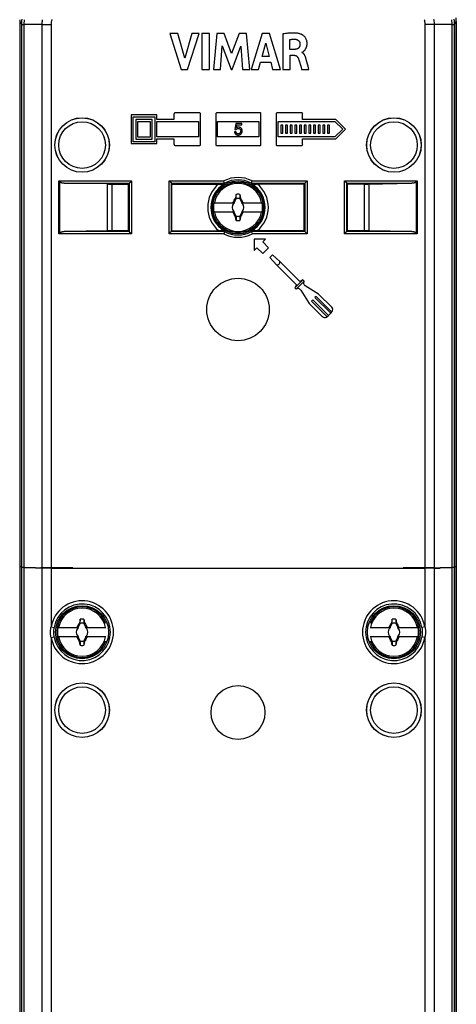
# Model space of a CAD drawing. Units: millimetres. Extents: x 120 to 176, y -75 to 316.
# Drawn here: x 120 to 176, y 51 to 178 of the extents above; entities that cross this region are included whole.
import ezdxf

# ---------------------------------------------------------------- set-up
doc = ezdxf.new("R2010")
doc.units = ezdxf.units.MM
doc.header["$LTSCALE"] = 16.335
doc.layers.get('0').update_dxf_attribs({"linetype": 'CONTINUOUS'})
for name, color, linetype in [('ASSI', 7, 'CONTINUOUS'), ('DRAFT', 7, 'CONTINUOUS'), ('RACCORDO', 7, 'CONTINUOUS'), ('TRASH', 7, 'CONTINUOUS')]:
    doc.layers.add(name, color=color, linetype=linetype)

msp = doc.modelspace()

# ---------------------------------------------------------------- linework, layer by layer
at = {"color": 253, "linetype": 'CONTINUOUS'}
for p, q in [((122.79, 177.17), (122.79, 107.45)), ((123.98, 177.18), (123.98, 107.45)), ((171.92, 177.18), (171.92, 107.45)), ((173.11, 177.17), (173.11, 107.45)), ((122.79, 107.44), (122.79, -55.2)), ((123.98, 107.44), (123.98, 99.9)), ((171.92, 107.44), (171.92, 99.9)), ((173.11, 107.44), (173.11, -55.2))]:
    msp.add_line(p, q, dxfattribs=at)
at = {"color": 7, "linetype": 'CONTINUOUS'}
for p, q in [((139.19, 176.02), (140.65, 171.42)), ((140.23, 176.02), (139.19, 176.02)), ((141.11, 172.86), (140.23, 176.02)), ((142.01, 176.02), (141.11, 172.86)), ((141.49, 171.42), (142.97, 176.02)), ((142.97, 176.02), (142.01, 176.02)), ((143.33, 176.02), (143.33, 171.42)), ((144.29, 176.02), (143.33, 176.02)), ((144.29, 171.42), (144.29, 176.02)), ((145.22, 176.02), (144.81, 171.42)), ((146.18, 176.02), (145.22, 176.02)), ((147.13, 173.47), (146.18, 176.02)), ((148.09, 176.02), (147.13, 173.47)), ((149.04, 176.02), (148.09, 176.02)), ((149.47, 171.42), (149.04, 176.02)), ((151.06, 176.02), (149.62, 171.42)), ((151.99, 176.02), (151.06, 176.02)), ((153.4, 171.42), (151.99, 176.02)), ((153.69, 175.97), (153.69, 171.42)), ((145.72, 171.42), (145.93, 174.43)), ((145.93, 174.43), (147.06, 171.42)), ((147.19, 171.42), (148.33, 174.41)), ((148.33, 174.41), (148.53, 171.42)), ((151.03, 173.05), (151.51, 174.76)), ((151.51, 174.76), (151.95, 173.05)), ((154.61, 173.98), (154.61, 175.24)), ((155.16, 173.98), (154.61, 173.98)), ((154.64, 171.42), (154.64, 173.22)), ((154.64, 173.22), (155.16, 173.22)), ((156.15, 173.57), (156.15, 173.6)), ((150.57, 171.42), (150.84, 172.34)), ((150.84, 172.34), (152.14, 172.34)), ((151.95, 173.05), (151.03, 173.05)), ((152.14, 172.34), (152.39, 171.42)), ((155.83, 172.4), (155.96, 171.94)), ((155.96, 171.94), (156.04, 171.69)), ((156.78, 172.38), (156.71, 172.67)), ((157.04, 171.42), (156.93, 171.83)), ((140.65, 171.42), (141.49, 171.42)), ((143.33, 171.42), (144.29, 171.42)), ((144.81, 171.42), (145.72, 171.42)), ((147.06, 171.42), (147.19, 171.42)), ((148.53, 171.42), (149.47, 171.42)), ((149.62, 171.42), (150.57, 171.42)), ((152.39, 171.42), (153.4, 171.42)), ((153.69, 171.42), (154.64, 171.42)), ((156.04, 171.69), (156.11, 171.42)), ((156.11, 171.42), (157.04, 171.42)), ((147.72, 155.38), (147.69, 155.22)), ((147.72, 154.86), (147.72, 155.38)), ((148.18, 155.38), (148.18, 154.86)), ((148.18, 155.38), (148.23, 155.16)), ((144.86, 154.31), (147.5, 154.31)), ((147.27, 154.31), (147.32, 154.34)), ((147.32, 154.34), (147.34, 154.38)), ((147.32, 154.34), (147.35, 154.31)), ((147.34, 154.38), (147.38, 154.45)), ((147.38, 154.45), (147.41, 154.52)), ((147.43, 154.23), (147.39, 154.21)), ((147.39, 154.21), (147.43, 154.23)), ((147.41, 154.52), (147.47, 154.63)), ((147.43, 154.23), (147.45, 154.27)), ((147.45, 154.27), (147.43, 154.23)), ((147.43, 154.23), (147.43, 154.23)), ((147.47, 154.31), (147.71, 154.83)), ((147.62, 154.9), (147.6, 154.88)), ((147.6, 154.88), (147.71, 154.83)), ((147.69, 155.22), (147.62, 154.9)), ((147.62, 154.9), (147.65, 154.89)), ((147.65, 154.89), (147.69, 154.87)), ((147.69, 154.87), (147.72, 154.86)), ((148.18, 154.86), (148.28, 154.9)), ((148.19, 154.83), (148.29, 154.88)), ((148.19, 154.83), (148.43, 154.31)), ((148.23, 155.16), (148.28, 154.9)), ((148.28, 154.9), (148.29, 154.88)), ((148.29, 154.88), (148.37, 154.74)), ((148.37, 154.74), (148.43, 154.63)), ((148.4, 154.31), (151.04, 154.31)), ((148.43, 154.63), (148.48, 154.52)), ((148.47, 154.23), (148.45, 154.27)), ((148.45, 154.27), (148.47, 154.23)), ((148.47, 154.23), (148.47, 154.23)), ((148.47, 154.23), (148.51, 154.21)), ((148.51, 154.21), (148.47, 154.23)), ((148.55, 154.31), (148.58, 154.34)), ((148.58, 154.34), (148.63, 154.31)), ((147.5, 153.11), (144.86, 153.11)), ((147.32, 153.08), (147.27, 153.11)), ((147.35, 153.11), (147.32, 153.08)), ((147.43, 153.19), (147.39, 153.21)), ((147.39, 153.21), (147.43, 153.19)), ((147.47, 152.79), (147.41, 152.9)), ((147.43, 153.19), (147.43, 153.19)), ((147.43, 153.19), (147.45, 153.15)), ((147.45, 153.15), (147.43, 153.19)), ((147.71, 152.59), (147.47, 153.11)), ((148.43, 153.11), (148.19, 152.59)), ((151.04, 153.11), (148.4, 153.11)), ((148.48, 152.9), (148.43, 152.79)), ((148.45, 153.15), (148.47, 153.19)), ((148.47, 153.19), (148.45, 153.15)), ((148.47, 153.19), (148.51, 153.21)), ((148.51, 153.21), (148.47, 153.19)), ((148.47, 153.19), (148.47, 153.19)), ((148.52, 152.97), (148.48, 152.9)), ((148.56, 153.05), (148.52, 152.97)), ((148.55, 153.11), (148.58, 153.08)), ((148.58, 153.08), (148.56, 153.05)), ((148.63, 153.11), (148.58, 153.08)), ((147.53, 152.68), (147.47, 152.79)), ((147.6, 152.54), (147.53, 152.68)), ((147.71, 152.59), (147.6, 152.54)), ((147.6, 152.54), (147.62, 152.52)), ((147.72, 152.57), (147.62, 152.52)), ((147.67, 152.26), (147.62, 152.52)), ((147.72, 152.04), (147.67, 152.26)), ((147.72, 152.57), (147.72, 152.04)), ((148.18, 152.57), (148.18, 152.04)), ((148.21, 152.55), (148.18, 152.57)), ((148.22, 152.25), (148.18, 152.04)), ((148.29, 152.54), (148.19, 152.59)), ((148.25, 152.54), (148.21, 152.55)), ((148.28, 152.52), (148.22, 152.25)), ((148.28, 152.52), (148.25, 152.54)), ((148.29, 152.54), (148.28, 152.52)), ((152.36, 147.62), (152.04, 147.3)), ((152.04, 147.3), (152.89, 146.35)), ((153.31, 146.77), (152.36, 147.62)), ((155.88, 144.19), (153.31, 146.77)), ((152.89, 146.35), (155.47, 143.78)), ((156.28, 144.4), (155.26, 143.38)), ((155.41, 143.23), (156.43, 144.25)), ((156.28, 144.4), (155.88, 144.19)), ((156.43, 144.25), (156.28, 144.4)), ((155.47, 143.78), (155.26, 143.38)), ((155.26, 143.38), (155.41, 143.23)), ((157.53, 141.84), (157.38, 141.69)), ((157.38, 141.69), (159.38, 139.69)), ((159.54, 139.82), (157.53, 141.84)), ((157.97, 142.28), (157.82, 142.13)), ((157.82, 142.13), (159.84, 140.12)), ((159.97, 140.28), (157.97, 142.28)), ((120.54, 107.5), (122.67, 107.45)), ((122.79, 107.45), (122.67, 107.45)), ((126.77, 107.45), (122.79, 107.45)), ((123.98, 107.44), (122.79, 107.44)), ((123.22, 107.45), (123.22, 107.44)), ((125.08, 107.44), (125.08, 107.45)), ((126.77, 107.44), (126.73, 107.45)), ((126.77, 107.44), (126.77, 107.45)), ((126.77, 107.44), (169.13, 107.44)), ((169.13, 107.44), (169.17, 107.45)), ((169.13, 107.44), (169.13, 107.45)), ((173.11, 107.45), (169.13, 107.45)), ((170.82, 107.45), (170.82, 107.44)), ((173.11, 107.44), (171.92, 107.44)), ((172.68, 107.44), (172.68, 107.45)), ((173.11, 107.45), (173.23, 107.45)), ((173.23, 107.45), (175.36, 107.5)), ((124.86, 99.81), (127.5, 99.81)), ((127.27, 99.81), (127.32, 99.84)), ((127.32, 99.84), (127.34, 99.88)), ((127.32, 99.84), (127.35, 99.81)), ((127.34, 99.88), (127.38, 99.95)), ((127.38, 99.95), (127.41, 100.02)), ((127.41, 100.02), (127.47, 100.13)), ((127.47, 99.81), (127.71, 100.33)), ((127.62, 100.4), (127.6, 100.38)), ((127.6, 100.38), (127.71, 100.33)), ((127.69, 100.72), (127.62, 100.4)), ((127.62, 100.4), (127.65, 100.39)), ((127.65, 100.39), (127.69, 100.37)), ((127.72, 100.88), (127.69, 100.72)), ((127.69, 100.37), (127.72, 100.36)), ((127.72, 100.36), (127.72, 100.88)), ((128.18, 100.88), (128.18, 100.36)), ((128.18, 100.88), (128.23, 100.66)), ((128.18, 100.36), (128.28, 100.4)), ((128.19, 100.33), (128.29, 100.38)), ((128.19, 100.33), (128.43, 99.81)), ((128.23, 100.66), (128.28, 100.4)), ((128.28, 100.4), (128.29, 100.38)), ((128.29, 100.38), (128.37, 100.24)), ((128.37, 100.24), (128.43, 100.13)), ((128.4, 99.81), (131, 99.81)), ((128.43, 100.13), (128.48, 100.02)), ((128.55, 99.81), (128.58, 99.84)), ((128.58, 99.84), (128.63, 99.81)), ((164.9, 99.81), (167.5, 99.81)), ((167.27, 99.81), (167.32, 99.84)), ((167.32, 99.84), (167.34, 99.88)), ((167.32, 99.84), (167.35, 99.81)), ((167.34, 99.88), (167.38, 99.95)), ((167.38, 99.95), (167.41, 100.02)), ((167.41, 100.02), (167.47, 100.13)), ((167.47, 99.81), (167.71, 100.33)), ((167.62, 100.4), (167.6, 100.38)), ((167.6, 100.38), (167.71, 100.33)), ((167.69, 100.72), (167.62, 100.4)), ((167.62, 100.4), (167.65, 100.39)), ((167.65, 100.39), (167.69, 100.37)), ((167.72, 100.88), (167.69, 100.72)), ((167.69, 100.37), (167.72, 100.36)), ((167.72, 100.36), (167.72, 100.88)), ((168.18, 100.88), (168.18, 100.36)), ((168.18, 100.88), (168.23, 100.66)), ((168.18, 100.36), (168.28, 100.4)), ((168.19, 100.33), (168.29, 100.38)), ((168.19, 100.33), (168.43, 99.81)), ((168.23, 100.66), (168.28, 100.4)), ((168.28, 100.4), (168.29, 100.38)), ((168.29, 100.38), (168.37, 100.24)), ((168.37, 100.24), (168.43, 100.13)), ((168.4, 99.81), (171.04, 99.81)), ((168.43, 100.13), (168.48, 100.02)), ((168.55, 99.81), (168.58, 99.84)), ((168.58, 99.84), (168.63, 99.81)), ((127.5, 98.61), (124.86, 98.61)), ((127.32, 98.58), (127.27, 98.61)), ((127.35, 98.61), (127.32, 98.58)), ((127.39, 99.71), (127.43, 99.73)), ((127.43, 99.73), (127.39, 99.71)), ((127.43, 98.69), (127.39, 98.71)), ((127.39, 98.71), (127.43, 98.69)), ((127.43, 99.73), (127.45, 99.77)), ((127.45, 99.77), (127.43, 99.73)), ((127.43, 99.73), (127.43, 99.73)), ((127.43, 98.69), (127.43, 98.69)), ((127.43, 98.69), (127.45, 98.65)), ((127.45, 98.65), (127.43, 98.69)), ((127.71, 98.09), (127.47, 98.61)), ((128.43, 98.61), (128.19, 98.09)), ((131, 98.61), (128.4, 98.61)), ((128.47, 99.73), (128.45, 99.77)), ((128.45, 99.77), (128.47, 99.73)), ((128.47, 98.69), (128.45, 98.65)), ((128.45, 98.65), (128.47, 98.69)), ((128.47, 99.73), (128.47, 99.73)), ((128.47, 99.73), (128.51, 99.71)), ((128.51, 99.71), (128.47, 99.73)), ((128.47, 98.69), (128.51, 98.71)), ((128.51, 98.71), (128.47, 98.69)), ((128.47, 98.69), (128.47, 98.69)), ((128.56, 98.55), (128.52, 98.47)), ((128.55, 98.61), (128.58, 98.58)), ((128.58, 98.58), (128.56, 98.55)), ((128.63, 98.61), (128.58, 98.58)), ((167.5, 98.61), (164.9, 98.61)), ((167.32, 98.58), (167.27, 98.61)), ((167.35, 98.61), (167.32, 98.58)), ((167.43, 99.73), (167.39, 99.71)), ((167.39, 99.71), (167.43, 99.73)), ((167.43, 98.69), (167.39, 98.71)), ((167.39, 98.71), (167.43, 98.69)), ((167.43, 99.73), (167.45, 99.77)), ((167.45, 99.77), (167.43, 99.73)), ((167.43, 99.73), (167.43, 99.73)), ((167.43, 98.69), (167.43, 98.69)), ((167.43, 98.69), (167.45, 98.65)), ((167.45, 98.65), (167.43, 98.69)), ((167.71, 98.09), (167.47, 98.61)), ((168.43, 98.61), (168.19, 98.09)), ((171.04, 98.61), (168.4, 98.61)), ((168.47, 99.73), (168.45, 99.77)), ((168.45, 99.77), (168.47, 99.73)), ((168.47, 98.69), (168.45, 98.65)), ((168.45, 98.65), (168.47, 98.69)), ((168.47, 99.73), (168.47, 99.73)), ((168.47, 99.73), (168.51, 99.71)), ((168.51, 99.71), (168.47, 99.73)), ((168.47, 98.69), (168.51, 98.71)), ((168.51, 98.71), (168.47, 98.69)), ((168.47, 98.69), (168.47, 98.69)), ((168.56, 98.55), (168.52, 98.47)), ((168.55, 98.61), (168.58, 98.58)), ((168.58, 98.58), (168.56, 98.55)), ((168.63, 98.61), (168.58, 98.58)), ((127.47, 98.29), (127.41, 98.4)), ((127.53, 98.18), (127.47, 98.29)), ((127.6, 98.04), (127.53, 98.18)), ((127.71, 98.09), (127.6, 98.04)), ((127.6, 98.04), (127.62, 98.02)), ((127.72, 98.07), (127.62, 98.02)), ((127.67, 97.76), (127.62, 98.02)), ((127.72, 97.54), (127.67, 97.76)), ((127.72, 98.07), (127.72, 97.54)), ((128.18, 98.07), (128.18, 97.54)), ((128.21, 98.05), (128.18, 98.07)), ((128.22, 97.75), (128.18, 97.54)), ((128.29, 98.04), (128.19, 98.09)), ((128.25, 98.04), (128.21, 98.05)), ((128.28, 98.02), (128.22, 97.75)), ((128.28, 98.02), (128.25, 98.04)), ((128.29, 98.04), (128.28, 98.02)), ((128.48, 98.4), (128.43, 98.29)), ((128.52, 98.47), (128.48, 98.4)), ((167.47, 98.29), (167.41, 98.4)), ((167.53, 98.18), (167.47, 98.29)), ((167.6, 98.04), (167.53, 98.18)), ((167.71, 98.09), (167.6, 98.04)), ((167.6, 98.04), (167.62, 98.02)), ((167.72, 98.07), (167.62, 98.02)), ((167.67, 97.76), (167.62, 98.02)), ((167.72, 97.54), (167.67, 97.76)), ((167.72, 98.07), (167.72, 97.54)), ((168.18, 98.07), (168.18, 97.54)), ((168.21, 98.05), (168.18, 98.07)), ((168.22, 97.75), (168.18, 97.54)), ((168.29, 98.04), (168.19, 98.09)), ((168.25, 98.04), (168.21, 98.05)), ((168.28, 98.02), (168.22, 97.75)), ((168.28, 98.02), (168.25, 98.04)), ((168.29, 98.04), (168.28, 98.02)), ((168.48, 98.4), (168.43, 98.29)), ((168.52, 98.47), (168.48, 98.4))]:
    msp.add_line(p, q, dxfattribs=at)
for points in [[(156.06, 175.92), (155.97, 175.95), (155.88, 175.98), (155.78, 176), (155.67, 176.02), (155.57, 176.04), (155.45, 176.05), (155.33, 176.06), (155.21, 176.07), (155.08, 176.07), (154.95, 176.08), (154.81, 176.07), (154.67, 176.07), (154.52, 176.06), (154.36, 176.05), (154.2, 176.03), (154.03, 176.02), (153.86, 175.99), (153.69, 175.97)], [(156.35, 173.72), (156.37, 173.73), (156.38, 173.75), (156.4, 173.77), (156.42, 173.78), (156.44, 173.8), (156.45, 173.82), (156.47, 173.84), (156.49, 173.86), (156.51, 173.88), (156.53, 173.9), (156.55, 173.92), (156.57, 173.95), (156.59, 173.98), (156.6, 174.01), (156.62, 174.04), (156.64, 174.07), (156.66, 174.1), (156.68, 174.14), (156.69, 174.18), (156.71, 174.22), (156.73, 174.26), (156.74, 174.3), (156.76, 174.35), (156.77, 174.4), (156.78, 174.45), (156.79, 174.51), (156.8, 174.56), (156.8, 174.62), (156.81, 174.69), (156.81, 174.75), (156.8, 174.82), (156.8, 174.89), (156.79, 174.97), (156.77, 175.04), (156.76, 175.11), (156.74, 175.18), (156.71, 175.24), (156.69, 175.3), (156.66, 175.36), (156.63, 175.42), (156.59, 175.48), (156.55, 175.53), (156.51, 175.59), (156.47, 175.64), (156.42, 175.68), (156.37, 175.72), (156.33, 175.76), (156.28, 175.8), (156.23, 175.83), (156.19, 175.86), (156.14, 175.88), (156.1, 175.9), (156.06, 175.92)], [(154.61, 175.24), (154.7, 175.25), (154.78, 175.26), (154.87, 175.27), (154.95, 175.28), (155.03, 175.28), (155.12, 175.28), (155.2, 175.28), (155.28, 175.27), (155.36, 175.27)], [(155.91, 174.69), (155.9, 174.64), (155.9, 174.59), (155.9, 174.54), (155.89, 174.5), (155.88, 174.45), (155.87, 174.41), (155.86, 174.38), (155.84, 174.34), (155.83, 174.31), (155.81, 174.27), (155.79, 174.24), (155.76, 174.21), (155.74, 174.19), (155.71, 174.16), (155.69, 174.14), (155.66, 174.11), (155.63, 174.09), (155.59, 174.07), (155.55, 174.06), (155.52, 174.04), (155.47, 174.02), (155.43, 174.01), (155.38, 174), (155.33, 173.99), (155.27, 173.98), (155.22, 173.98), (155.16, 173.98)], [(155.36, 175.27), (155.4, 175.26), (155.44, 175.25), (155.48, 175.24), (155.52, 175.23), (155.55, 175.21), (155.59, 175.2), (155.62, 175.18), (155.65, 175.16), (155.68, 175.14), (155.71, 175.12), (155.73, 175.1), (155.75, 175.07), (155.78, 175.05), (155.8, 175.02), (155.82, 174.99), (155.83, 174.96), (155.85, 174.93), (155.86, 174.9), (155.88, 174.86), (155.89, 174.83), (155.89, 174.79), (155.9, 174.76), (155.9, 174.72), (155.91, 174.69)], [(155.16, 173.22), (155.19, 173.22), (155.22, 173.22), (155.26, 173.21), (155.29, 173.21), (155.32, 173.2), (155.35, 173.19), (155.38, 173.18), (155.4, 173.17), (155.43, 173.15), (155.45, 173.14), (155.48, 173.12), (155.5, 173.1), (155.53, 173.07), (155.55, 173.05), (155.58, 173.02), (155.6, 172.99), (155.62, 172.96), (155.64, 172.93), (155.66, 172.89), (155.68, 172.85), (155.69, 172.82)], [(156.15, 173.6), (156.17, 173.6), (156.18, 173.6), (156.2, 173.61), (156.21, 173.61), (156.23, 173.62), (156.24, 173.63), (156.26, 173.64), (156.27, 173.65), (156.29, 173.67), (156.3, 173.68), (156.32, 173.69), (156.35, 173.72)], [(156.71, 172.67), (156.69, 172.74), (156.67, 172.81), (156.65, 172.87), (156.63, 172.94), (156.61, 173), (156.59, 173.06), (156.57, 173.11), (156.54, 173.16), (156.52, 173.21), (156.49, 173.26), (156.46, 173.31), (156.43, 173.35), (156.4, 173.38), (156.37, 173.42), (156.34, 173.45), (156.31, 173.48), (156.28, 173.5), (156.25, 173.52), (156.22, 173.54), (156.19, 173.56), (156.15, 173.57)], [(155.69, 172.82), (155.73, 172.72), (155.76, 172.62), (155.79, 172.51), (155.83, 172.4)], [(156.93, 171.83), (156.86, 172.1), (156.78, 172.38)], [(147.47, 154.63), (147.55, 154.78), (147.6, 154.88)], [(148.48, 154.52), (148.54, 154.41), (148.56, 154.38), (148.58, 154.34)], [(147.41, 152.9), (147.36, 153.01), (147.34, 153.05), (147.32, 153.08)], [(148.43, 152.79), (148.35, 152.65), (148.29, 152.54)], [(127.47, 100.13), (127.55, 100.28), (127.6, 100.38)], [(128.48, 100.02), (128.54, 99.91), (128.56, 99.88), (128.58, 99.84)], [(167.47, 100.13), (167.55, 100.28), (167.6, 100.38)], [(168.48, 100.02), (168.54, 99.91), (168.56, 99.88), (168.58, 99.84)], [(127.41, 98.4), (127.36, 98.51), (127.34, 98.55), (127.32, 98.58)], [(167.41, 98.4), (167.36, 98.51), (167.34, 98.55), (167.32, 98.58)], [(128.43, 98.29), (128.35, 98.15), (128.29, 98.04)], [(168.43, 98.29), (168.35, 98.15), (168.29, 98.04)]]:
    msp.add_lwpolyline(points, dxfattribs=at)
msp.add_circle((147.95, 153.71), 3.25, dxfattribs=at)
for centre, radius, start, end in [((147.95, 153.71), 3.08, 11.2478, 168.7522), ((147.95, 153.71), 1.69, 82.2301, 97.7632), ((147.95, 153.71), 3.15, 169.0018, 190.9982), ((147.95, 153.71), 0.752, 138.3509, 221.649), ((147.95, 153.71), 0.752, 127.1019, 131.6491), ((147.95, 153.71), 0.752, 48.351, 52.8981), ((147.95, 153.71), 0.752, 318.3509, 41.649), ((147.95, 153.71), 3.15, 349.0018, 10.9982), ((147.95, 153.71), 3.08, 191.2478, 348.7522), ((147.95, 153.71), 0.752, 228.351, 232.8981), ((147.95, 153.71), 0.752, 307.1019, 311.6491), ((147.95, 153.71), 1.69, 262.2301, 277.7632), ((152.98, 146.68), 0.335, 253.955, 16.0507), ((156.78, 144.02), 0.424, 146.5368, 237.9999), ((155.64, 142.88), 0.424, 32.0001, 123.4632), ((157.9, 141.76), 2.54, 303.463, 326.537), ((127.95, 99.21), 3.25, 20.2001, 339.7999), ((167.95, 99.21), 3.25, 200.2001, 159.7999), ((127.95, 99.21), 3.08, 11.2478, 168.7522), ((167.95, 99.21), 3.08, 11.2478, 168.7522), ((127.95, 99.21), 3.15, 169.0018, 190.9982), ((127.95, 99.21), 0.752, 127.1019, 131.6491), ((127.95, 99.21), 1.69, 82.2301, 97.7632), ((127.95, 99.21), 0.752, 48.351, 52.8981), ((167.95, 99.21), 0.752, 127.1019, 131.6491), ((167.95, 99.21), 1.69, 82.2301, 97.7632), ((167.95, 99.21), 0.752, 48.351, 52.8981), ((167.95, 99.21), 3.15, 349.0018, 10.9982), ((127.95, 99.21), 3.08, 191.2478, 348.7522), ((127.95, 99.21), 0.752, 138.3509, 221.649), ((127.95, 99.21), 0.752, 228.351, 232.8981), ((127.95, 99.21), 0.752, 307.1019, 311.6491), ((127.95, 99.21), 0.752, 318.3509, 41.649), ((167.95, 99.21), 3.08, 191.2478, 348.7522), ((167.95, 99.21), 0.752, 138.3509, 221.649), ((167.95, 99.21), 0.752, 228.351, 232.8981), ((167.95, 99.21), 0.752, 307.1019, 311.6491), ((167.95, 99.21), 0.752, 318.3509, 41.649), ((127.95, 99.21), 1.69, 262.2301, 277.7632), ((167.95, 99.21), 1.69, 262.2301, 277.7632)]:
    msp.add_arc(centre, radius, start, end, dxfattribs=at)
at = {"layer": 'ASSI', "color": 7, "linetype": 'CONTINUOUS'}
for p, q in [((134.24, 165.59), (134.24, 161.89)), ((137.54, 165.59), (134.24, 165.59)), ((137.54, 164.99), (137.54, 165.59)), ((139.74, 165.71), (139.74, 164.99)), ((143.02, 165.84), (139.87, 165.84)), ((143.14, 161.76), (143.14, 165.71)), ((145.09, 165.71), (145.09, 161.76)), ((150.77, 165.84), (145.22, 165.84)), ((150.89, 161.76), (150.89, 165.71)), ((152.84, 165.71), (152.84, 161.76)), ((156.12, 165.84), (152.97, 165.84)), ((156.24, 164.99), (156.24, 165.71)), ((134.49, 162.13), (134.49, 165.34)), ((134.49, 165.34), (137.29, 165.34)), ((134.84, 164.99), (134.84, 162.48)), ((136.94, 164.99), (134.84, 164.99)), ((135.09, 162.73), (135.09, 164.74)), ((135.09, 164.74), (136.69, 164.74)), ((136.69, 164.74), (136.69, 162.73)), ((136.94, 162.48), (136.94, 164.99)), ((137.29, 165.34), (137.29, 162.13)), ((139.74, 164.99), (137.54, 164.99)), ((137.54, 162.74), (137.54, 164.74)), ((137.54, 164.74), (142.89, 164.74)), ((142.89, 164.74), (142.89, 162.74)), ((145.34, 162.74), (145.34, 164.74)), ((145.34, 164.74), (150.64, 164.74)), ((147.68, 164.49), (147.53, 163.72)), ((148.42, 164.49), (147.68, 164.49)), ((147.74, 163.91), (147.82, 164.31)), ((147.82, 164.31), (148.42, 164.31)), ((148.42, 164.31), (148.42, 164.49)), ((150.64, 164.74), (150.64, 162.74)), ((153.09, 162.74), (153.09, 164.74)), ((153.09, 164.74), (160.39, 164.74)), ((153.44, 164.24), (153.44, 163.23)), ((153.69, 164.24), (153.44, 164.24)), ((153.69, 163.23), (153.69, 164.24)), ((154.04, 164.24), (154.04, 163.23)), ((154.29, 164.24), (154.04, 164.24)), ((154.29, 163.23), (154.29, 164.24)), ((154.64, 164.24), (154.64, 163.23)), ((154.89, 164.24), (154.64, 164.24)), ((154.89, 163.23), (154.89, 164.24)), ((155.24, 164.24), (155.24, 163.23)), ((155.49, 164.24), (155.24, 164.24)), ((155.49, 163.23), (155.49, 164.24)), ((155.84, 164.24), (155.84, 163.23)), ((156.09, 164.24), (155.84, 164.24)), ((156.09, 163.23), (156.09, 164.24)), ((160.49, 164.99), (156.24, 164.99)), ((156.44, 164.24), (156.44, 163.23)), ((156.69, 164.24), (156.44, 164.24)), ((156.69, 163.23), (156.69, 164.24)), ((157.04, 164.24), (157.04, 163.23)), ((157.29, 164.24), (157.04, 164.24)), ((157.29, 163.23), (157.29, 164.24)), ((157.64, 164.24), (157.64, 163.23)), ((157.89, 164.24), (157.64, 164.24)), ((157.89, 163.23), (157.89, 164.24)), ((158.24, 164.24), (158.24, 163.23)), ((158.49, 164.24), (158.24, 164.24)), ((158.49, 163.23), (158.49, 164.24)), ((158.84, 164.24), (158.84, 163.23)), ((159.09, 164.24), (158.84, 164.24)), ((159.09, 163.23), (159.09, 164.24)), ((159.44, 164.24), (159.44, 163.23)), ((159.69, 164.24), (159.44, 164.24)), ((159.69, 163.23), (159.69, 164.24)), ((160.39, 164.74), (161.39, 163.74)), ((161.74, 163.74), (160.49, 164.99)), ((147.69, 163.42), (147.5, 163.4)), ((147.53, 163.72), (147.7, 163.7)), ((153.44, 163.23), (153.69, 163.23)), ((154.04, 163.23), (154.29, 163.23)), ((154.64, 163.23), (154.89, 163.23)), ((155.24, 163.23), (155.49, 163.23)), ((155.84, 163.23), (156.09, 163.23)), ((156.44, 163.23), (156.69, 163.23)), ((157.04, 163.23), (157.29, 163.23)), ((157.64, 163.23), (157.89, 163.23)), ((158.24, 163.23), (158.49, 163.23)), ((158.84, 163.23), (159.09, 163.23)), ((159.44, 163.23), (159.69, 163.23)), ((161.39, 163.74), (160.39, 162.74)), ((160.49, 162.49), (161.74, 163.74)), ((134.24, 161.89), (137.54, 161.89)), ((137.29, 162.13), (134.49, 162.13)), ((134.84, 162.48), (136.94, 162.48)), ((136.69, 162.73), (135.09, 162.73)), ((142.89, 162.74), (137.54, 162.74)), ((137.54, 161.89), (137.54, 162.49)), ((137.54, 162.49), (139.74, 162.49)), ((139.74, 162.49), (139.74, 161.76)), ((150.64, 162.74), (145.34, 162.74)), ((160.39, 162.74), (153.09, 162.74)), ((156.24, 161.76), (156.24, 162.49)), ((156.24, 162.49), (160.49, 162.49)), ((139.87, 161.64), (143.02, 161.64)), ((145.22, 161.64), (150.77, 161.64)), ((152.97, 161.64), (156.12, 161.64)), ((150.01, 149.65), (150.01, 148.17)), ((151.49, 149.65), (150.01, 149.65)), ((151.12, 149.28), (151.49, 149.65)), ((151.86, 148.54), (151.12, 149.28)), ((150.01, 148.17), (150.38, 148.54)), ((150.38, 148.54), (151.12, 147.8)), ((151.12, 147.8), (151.86, 148.54)), ((156, 143.1), (157.08, 141.38)), ((158.28, 142.58), (156.56, 143.66)), ((159.97, 140.89), (158.28, 142.58)), ((157.08, 141.38), (158.77, 139.69))]:
    msp.add_line(p, q, dxfattribs=at)
for points in [[(147.5, 163.4), (147.5, 163.37), (147.51, 163.33), (147.52, 163.3), (147.53, 163.27), (147.54, 163.24), (147.55, 163.22), (147.57, 163.19), (147.59, 163.17), (147.6, 163.14), (147.62, 163.12), (147.65, 163.1), (147.67, 163.08), (147.7, 163.06), (147.73, 163.05), (147.76, 163.03), (147.79, 163.02), (147.82, 163.01), (147.86, 163), (147.89, 162.99), (147.93, 162.99), (147.97, 162.99), (148, 162.99), (148.04, 162.99), (148.08, 163), (148.11, 163), (148.14, 163.01), (148.18, 163.03), (148.21, 163.04), (148.24, 163.05), (148.26, 163.07), (148.29, 163.09), (148.32, 163.12), (148.34, 163.14), (148.37, 163.17), (148.39, 163.19), (148.41, 163.22), (148.43, 163.26), (148.44, 163.29), (148.46, 163.32), (148.47, 163.36), (148.48, 163.39), (148.48, 163.43), (148.49, 163.46), (148.49, 163.5), (148.49, 163.54), (148.49, 163.58)], [(148.26, 163.34), (148.25, 163.32), (148.24, 163.29), (148.23, 163.27), (148.21, 163.25), (148.2, 163.23), (148.18, 163.22), (148.16, 163.2), (148.14, 163.19), (148.12, 163.18), (148.1, 163.16), (148.08, 163.16), (148.06, 163.15), (148.03, 163.14), (148.01, 163.14), (147.99, 163.14), (147.97, 163.14), (147.95, 163.14), (147.93, 163.14), (147.91, 163.15), (147.88, 163.15), (147.86, 163.16), (147.84, 163.17), (147.82, 163.18), (147.81, 163.2), (147.79, 163.21), (147.78, 163.22), (147.76, 163.24), (147.75, 163.26), (147.74, 163.28), (147.72, 163.3), (147.71, 163.32), (147.71, 163.35), (147.7, 163.37), (147.69, 163.4), (147.69, 163.42)], [(147.7, 163.7), (147.71, 163.71), (147.71, 163.72), (147.72, 163.73), (147.73, 163.74), (147.74, 163.75), (147.75, 163.76), (147.76, 163.77), (147.77, 163.78), (147.79, 163.79), (147.8, 163.79), (147.82, 163.8), (147.83, 163.81), (147.85, 163.82), (147.87, 163.82), (147.89, 163.83), (147.91, 163.83), (147.93, 163.84), (147.95, 163.84), (147.98, 163.84), (148, 163.84), (148.03, 163.84), (148.05, 163.84), (148.07, 163.83), (148.09, 163.82), (148.11, 163.82), (148.13, 163.81), (148.15, 163.8), (148.17, 163.78), (148.19, 163.77), (148.2, 163.75), (148.22, 163.73), (148.23, 163.71), (148.25, 163.69), (148.26, 163.67), (148.27, 163.65), (148.28, 163.62), (148.29, 163.6), (148.29, 163.57), (148.29, 163.54), (148.3, 163.51), (148.3, 163.48), (148.29, 163.45), (148.29, 163.42), (148.28, 163.39), (148.27, 163.37), (148.26, 163.34)], [(148.49, 163.58), (148.48, 163.62), (148.47, 163.65), (148.46, 163.69), (148.45, 163.72), (148.43, 163.75), (148.42, 163.78), (148.4, 163.81), (148.38, 163.84), (148.36, 163.86), (148.34, 163.88), (148.32, 163.9), (148.3, 163.92), (148.27, 163.94), (148.24, 163.95), (148.21, 163.96), (148.18, 163.98), (148.15, 163.99), (148.12, 163.99), (148.08, 164), (148.05, 164), (148.02, 164), (147.99, 164), (147.95, 164), (147.92, 163.99), (147.9, 163.99), (147.87, 163.98), (147.84, 163.97), (147.82, 163.96), (147.8, 163.95), (147.78, 163.94), (147.76, 163.92), (147.74, 163.91)]]:
    msp.add_lwpolyline(points, dxfattribs=at)
for centre, radius in [((147.95, 140.61), 4), ((147.95, 88.91), 3.45)]:
    msp.add_circle(centre, radius, dxfattribs=at)
for centre, radius, start, end in [((139.87, 165.71), 0.125, 89.9942, 179.9884), ((143.02, 165.71), 0.125, 359.9884, 90.0058), ((145.22, 165.71), 0.125, 89.9942, 180.0062), ((150.77, 165.71), 0.125, 0.0021, 90.0058), ((152.97, 165.71), 0.125, 89.9942, 180.0116), ((156.12, 165.71), 0.125, 0.0116, 90.0058), ((139.87, 161.76), 0.125, 180.0116, 270.0029), ((143.02, 161.76), 0.125, 269.9971, 0.0116), ((145.22, 161.76), 0.125, 179.9942, 270.0043), ((150.77, 161.76), 0.125, 269.9971, 0.0029), ((152.97, 161.76), 0.125, 179.9884, 270.0029), ((156.12, 161.76), 0.125, 269.9971, 359.9884), ((159.67, 140.59), 0.424, 326.5369, 45.0003), ((159.07, 139.99), 0.424, 224.9997, 303.463)]:
    msp.add_arc(centre, radius, start, end, dxfattribs=at)
at = {"layer": 'DRAFT', "color": 7, "linetype": 'CONTINUOUS'}
for p, q in [((119.95, 177.57), (119.95, -55.6)), ((175.95, -55.6), (175.95, 177.57)), ((133.9, 156.78), (133.9, 156.76)), ((133.98, 156.78), (133.9, 156.78)), ((133.9, 156.76), (133.98, 156.76)), ((133.92, 156.71), (133.91, 156.75)), ((133.91, 156.75), (133.98, 156.68)), ((133.92, 150.71), (133.92, 156.71)), ((133.98, 156.78), (133.98, 150.64)), ((133.98, 150.74), (133.98, 156.68)), ((133.98, 156.68), (133.98, 156.68)), ((139.41, 150.64), (139.41, 156.78)), ((139.5, 156.78), (139.41, 156.78)), ((139.41, 156.76), (139.5, 156.76)), ((139.41, 156.68), (139.42, 156.68)), ((139.49, 156.75), (139.42, 156.68)), ((139.42, 156.68), (139.42, 150.74)), ((139.48, 156.71), (139.49, 156.75)), ((139.48, 150.71), (139.48, 156.71)), ((139.5, 156.76), (139.5, 156.78)), ((156.4, 156.78), (156.4, 156.76)), ((156.48, 156.78), (156.4, 156.78)), ((156.4, 156.76), (156.48, 156.76)), ((156.42, 156.71), (156.41, 156.75)), ((156.41, 156.75), (156.48, 156.68)), ((156.42, 150.71), (156.42, 156.71)), ((156.48, 156.78), (156.48, 150.64)), ((156.48, 150.74), (156.48, 156.68)), ((156.48, 156.68), (156.48, 156.68)), ((161.91, 150.64), (161.91, 156.78)), ((162, 156.78), (161.91, 156.78)), ((161.91, 156.76), (162, 156.76)), ((161.91, 156.68), (161.92, 156.68)), ((161.99, 156.75), (161.92, 156.68)), ((161.92, 156.68), (161.92, 150.74)), ((161.98, 156.71), (161.99, 156.75)), ((161.98, 150.71), (161.98, 156.71)), ((162, 156.76), (162, 156.78)), ((133.9, 150.66), (133.9, 150.64)), ((133.98, 150.66), (133.9, 150.66)), ((133.98, 150.64), (133.9, 150.64)), ((133.91, 150.67), (133.98, 150.74)), ((133.92, 150.71), (133.91, 150.67)), ((133.98, 150.74), (133.98, 150.74)), ((139.42, 150.74), (139.41, 150.74)), ((139.5, 150.66), (139.41, 150.66)), ((139.5, 150.64), (139.41, 150.64)), ((139.49, 150.67), (139.42, 150.74)), ((139.48, 150.71), (139.49, 150.67)), ((139.5, 150.64), (139.5, 150.66)), ((156.4, 150.66), (156.4, 150.64)), ((156.48, 150.66), (156.4, 150.66)), ((156.48, 150.64), (156.4, 150.64)), ((156.41, 150.67), (156.48, 150.74)), ((156.42, 150.71), (156.41, 150.67)), ((156.48, 150.74), (156.48, 150.74)), ((161.92, 150.74), (161.91, 150.74)), ((162, 150.66), (161.91, 150.66)), ((162, 150.64), (161.91, 150.64)), ((161.99, 150.67), (161.92, 150.74)), ((161.98, 150.71), (161.99, 150.67)), ((162, 150.64), (162, 150.66)), ((119.95, 107.71), (119.97, 107.69)), ((120.23, 107.51), (120.19, 107.54)), ((121.99, 107.47), (120.45, 107.5)), ((121.99, 107.47), (121.99, 107.44)), ((122.79, 107.44), (121.99, 107.44)), ((122.39, 107.46), (122.39, 107.44)), ((123.3, 107.44), (123.3, 107.45)), ((123.98, 107.44), (171.92, 107.44)), ((124.8, 107.45), (124.8, 107.44)), ((126.13, 107.44), (126.13, 107.45)), ((169.77, 107.45), (169.77, 107.44)), ((171.1, 107.44), (171.1, 107.45)), ((172.6, 107.45), (172.6, 107.44)), ((173.11, 107.44), (173.9, 107.44)), ((173.51, 107.44), (173.51, 107.46)), ((175.45, 107.5), (173.9, 107.47)), ((173.9, 107.47), (173.9, 107.44)), ((175.52, 107.5), (175.45, 107.5))]:
    msp.add_line(p, q, dxfattribs=at)
at = {"layer": 'DRAFT', "color": 253, "linetype": 'CONTINUOUS'}
for p, q in [((120.23, -55.23), (120.23, 177.2)), ((120.54, -55.2), (120.54, 177.17)), ((175.36, 177.17), (175.36, -55.2)), ((175.67, 177.2), (175.67, -55.23))]:
    msp.add_line(p, q, dxfattribs=at)
at = {"layer": 'DRAFT', "color": 7, "linetype": 'CONTINUOUS'}
for points in [[(120.19, 107.54), (120.15, 107.56), (120.12, 107.58), (120.08, 107.6), (120.05, 107.62), (120.02, 107.65), (120, 107.67), (119.97, 107.69)], [(120.45, 107.5), (120.37, 107.5), (120.34, 107.5), (120.31, 107.51), (120.29, 107.51), (120.27, 107.51), (120.25, 107.51), (120.24, 107.51), (120.23, 107.51), (120.23, 107.51)], [(175.67, 107.51), (175.67, 107.51), (175.66, 107.51), (175.65, 107.51), (175.63, 107.51), (175.61, 107.51), (175.58, 107.51), (175.56, 107.5), (175.52, 107.5)], [(175.95, 107.71), (175.93, 107.69), (175.9, 107.67), (175.87, 107.65), (175.85, 107.62), (175.81, 107.6), (175.78, 107.58), (175.75, 107.56), (175.71, 107.54), (175.67, 107.51)]]:
    msp.add_lwpolyline(points, dxfattribs=at)
for centre, radius in [((127.95, 161.71), 3.5), ((167.95, 161.71), 3.5), ((147.95, 153.71), 3.4), ((127.95, 99.21), 3.4), ((167.95, 99.21), 3.4), ((127.95, 89.21), 3.5), ((167.95, 89.21), 3.5)]:
    msp.add_circle(centre, radius, dxfattribs=at)
at = {"layer": 'RACCORDO', "color": 7, "linetype": 'CONTINUOUS'}
for p, q in [((119.95, 177.79), (119.95, 177.57)), ((119.95, 177.57), (119.95, -55.6)), ((175.95, 177.57), (175.95, -55.6)), ((124.97, 157.08), (124.95, 157.11)), ((125.04, 157.02), (124.97, 157.08)), ((125.08, 156.98), (125.04, 157.02)), ((131.15, 156.72), (125.64, 156.81)), ((131.15, 156.72), (131.35, 156.71)), ((131.35, 156.71), (131.56, 156.71)), ((131.56, 156.71), (133.92, 156.71)), ((134, 156.81), (133.98, 156.78)), ((134, 156.81), (134.27, 157.08)), ((134, 156.81), (134, 156.81)), ((134.27, 157.08), (134.3, 157.11)), ((139.13, 157.08), (139.1, 157.11)), ((139.4, 156.81), (139.13, 157.08)), ((139.4, 156.81), (139.41, 156.78)), ((139.4, 156.81), (139.4, 156.81)), ((139.48, 156.71), (145.61, 156.71)), ((145.61, 156.71), (145.75, 156.71)), ((145.75, 156.71), (145.88, 156.71)), ((145.88, 156.71), (145.96, 156.71)), ((145.96, 156.71), (146, 156.71)), ((146, 156.71), (146.04, 156.71)), ((146.19, 156.96), (146.15, 157.11)), ((146.22, 156.83), (146.19, 156.96)), ((146.23, 156.81), (146.22, 156.83)), ((146.23, 156.81), (146.23, 156.81)), ((149.67, 156.81), (149.75, 157.11)), ((149.67, 156.81), (149.67, 156.81)), ((149.82, 156.7), (149.86, 156.71)), ((149.86, 156.71), (149.9, 156.71)), ((149.9, 156.71), (149.97, 156.71)), ((149.97, 156.71), (150.05, 156.71)), ((150.05, 156.71), (150.18, 156.71)), ((150.18, 156.71), (150.33, 156.71)), ((156.42, 156.71), (150.33, 156.71)), ((156.5, 156.81), (156.48, 156.78)), ((156.5, 156.81), (156.77, 157.08)), ((156.5, 156.81), (156.5, 156.81)), ((156.77, 157.08), (156.8, 157.11)), ((161.63, 157.08), (161.6, 157.11)), ((161.9, 156.81), (161.63, 157.08)), ((161.9, 156.81), (161.91, 156.78)), ((161.9, 156.81), (161.9, 156.81)), ((164.19, 156.71), (161.98, 156.71)), ((164.19, 156.71), (164.41, 156.71)), ((164.41, 156.71), (164.62, 156.71)), ((164.62, 156.71), (170.26, 156.81)), ((170.82, 156.98), (170.86, 157.02)), ((170.86, 157.02), (170.93, 157.08)), ((170.93, 157.08), (170.95, 157.11)), ((124.97, 150.34), (124.95, 150.32)), ((125.04, 150.4), (124.97, 150.34)), ((125.08, 150.44), (125.04, 150.4)), ((131.28, 150.71), (125.64, 150.62)), ((131.49, 150.71), (131.28, 150.71)), ((131.71, 150.71), (131.49, 150.71)), ((133.92, 150.71), (131.71, 150.71)), ((134, 150.62), (133.98, 150.64)), ((134, 150.62), (134, 150.62)), ((134, 150.61), (134.27, 150.34)), ((134.27, 150.34), (134.3, 150.32)), ((139.13, 150.34), (139.1, 150.32)), ((139.19, 150.41), (139.13, 150.34)), ((139.21, 150.43), (139.19, 150.41)), ((139.4, 150.62), (139.41, 150.64)), ((139.4, 150.62), (139.4, 150.62)), ((139.48, 150.71), (145.56, 150.71)), ((145.72, 150.71), (145.56, 150.71)), ((145.85, 150.71), (145.72, 150.71)), ((145.93, 150.72), (145.85, 150.71)), ((146, 150.72), (145.93, 150.72)), ((146.04, 150.72), (146, 150.72)), ((146.07, 150.72), (146.04, 150.72)), ((146.23, 150.62), (146.15, 150.32)), ((146.23, 150.62), (146.23, 150.62)), ((149.67, 150.62), (149.67, 150.62)), ((149.67, 150.62), (149.68, 150.59)), ((149.68, 150.59), (149.71, 150.47)), ((149.71, 150.47), (149.75, 150.32)), ((149.9, 150.72), (149.86, 150.72)), ((149.94, 150.72), (149.9, 150.72)), ((150.02, 150.71), (149.94, 150.72)), ((150.14, 150.71), (150.02, 150.71)), ((150.29, 150.71), (150.14, 150.71)), ((156.42, 150.71), (150.29, 150.71)), ((156.5, 150.62), (156.48, 150.64)), ((156.5, 150.62), (156.5, 150.62)), ((156.5, 150.61), (156.77, 150.34)), ((156.77, 150.34), (156.8, 150.32)), ((161.63, 150.34), (161.6, 150.32)), ((161.9, 150.61), (161.63, 150.34)), ((161.9, 150.62), (161.91, 150.64)), ((161.9, 150.62), (161.9, 150.62)), ((164.33, 150.71), (161.98, 150.71)), ((164.55, 150.71), (164.33, 150.71)), ((164.75, 150.71), (164.55, 150.71)), ((170.26, 150.62), (164.75, 150.71)), ((170.82, 150.44), (170.86, 150.41)), ((170.86, 150.41), (170.93, 150.34)), ((170.93, 150.34), (170.95, 150.32))]:
    msp.add_line(p, q, dxfattribs=at)
at = {"layer": 'RACCORDO', "color": 253, "linetype": 'CONTINUOUS'}
for p, q in [((122.79, 177.17), (120.54, 177.17)), ((122.79, 177.17), (123.98, 177.18)), ((172.51, 177.18), (171.92, 177.18)), ((172.65, 177.18), (172.51, 177.18)), ((172.78, 177.17), (172.65, 177.18)), ((175.36, 177.17), (175.45, 177.18)), ((124.95, 150.32), (124.95, 157.11)), ((124.95, 157.11), (134.3, 157.11)), ((125.08, 150.44), (125.08, 156.98)), ((125.64, 156.81), (134, 156.81)), ((131.15, 156.72), (131.15, 150.71)), ((131.78, 156.71), (131.78, 150.71)), ((134, 156.81), (134, 150.62)), ((134.3, 157.11), (134.3, 150.32)), ((139.1, 150.32), (139.1, 157.11)), ((139.1, 157.11), (146.15, 157.11)), ((139.4, 150.62), (139.4, 156.81)), ((139.4, 156.81), (146.23, 156.81)), ((149.67, 156.81), (156.5, 156.81)), ((149.75, 157.11), (156.8, 157.11)), ((156.5, 156.81), (156.5, 150.62)), ((156.8, 157.11), (156.8, 150.32)), ((161.6, 150.32), (161.6, 157.11)), ((161.6, 157.11), (170.95, 157.11)), ((161.9, 150.62), (161.9, 156.81)), ((161.9, 156.81), (170.26, 156.81)), ((164.12, 156.71), (164.12, 150.71)), ((164.75, 156.72), (164.75, 150.71)), ((170.82, 156.98), (170.82, 150.44)), ((170.95, 157.11), (170.95, 150.32)), ((134, 150.62), (125.64, 150.62)), ((146.23, 150.62), (139.4, 150.62)), ((156.5, 150.62), (149.67, 150.62)), ((170.26, 150.62), (161.9, 150.62)), ((134.3, 150.32), (124.95, 150.32)), ((146.15, 150.32), (139.1, 150.32)), ((156.8, 150.32), (149.75, 150.32)), ((170.95, 150.32), (161.6, 150.32)), ((123.98, 99.9), (124.37, 99.83)), ((171.92, 99.9), (171.52, 99.83)), ((123.98, 98.53), (124.37, 98.6)), ((171.92, 98.53), (171.52, 98.6)), ((123.98, 98.53), (123.98, -52.85)), ((171.92, 98.53), (171.92, -52.85))]:
    msp.add_line(p, q, dxfattribs=at)
for points in [[(119.95, 177.57), (119.97, 177.55), (120, 177.52), (120.02, 177.49), (120.05, 177.46), (120.08, 177.42), (120.12, 177.37), (120.15, 177.32), (120.19, 177.26), (120.23, 177.2)], [(120.23, 177.2), (120.23, 177.42), (120.24, 177.63), (120.26, 177.85)], [(120.23, 177.2), (120.23, 177.2), (120.24, 177.19), (120.25, 177.19), (120.27, 177.19), (120.29, 177.19), (120.31, 177.19), (120.34, 177.18), (120.37, 177.18), (120.41, 177.18), (120.45, 177.18), (120.54, 177.17)], [(120.54, 177.17), (120.54, 177.38), (120.55, 177.59), (120.57, 177.79)], [(122.85, 177.79), (122.83, 177.67), (122.81, 177.54), (122.8, 177.42), (122.79, 177.3), (122.79, 177.17)], [(124.07, 177.82), (124.05, 177.74), (124.03, 177.66), (124.01, 177.58), (124, 177.5), (123.99, 177.42), (123.98, 177.34), (123.98, 177.26), (123.98, 177.18)], [(171.84, 177.79), (171.86, 177.71), (171.88, 177.62), (171.89, 177.53), (171.9, 177.45), (171.91, 177.36), (171.92, 177.27), (171.92, 177.18)], [(175.36, 177.17), (173.06, 177.17), (172.78, 177.17)], [(173.04, 177.85), (173.06, 177.72), (173.08, 177.58), (173.1, 177.45), (173.11, 177.31), (173.11, 177.17)], [(175.33, 177.79), (175.35, 177.59), (175.36, 177.38), (175.36, 177.17)], [(175.45, 177.18), (175.49, 177.18), (175.52, 177.18), (175.56, 177.18), (175.58, 177.19), (175.61, 177.19), (175.63, 177.19), (175.65, 177.19), (175.66, 177.19), (175.67, 177.2), (175.67, 177.2)], [(175.64, 177.85), (175.66, 177.63), (175.67, 177.41), (175.67, 177.2)], [(175.95, 177.57), (175.93, 177.55), (175.9, 177.52), (175.87, 177.49), (175.85, 177.46), (175.81, 177.42), (175.78, 177.37), (175.75, 177.32), (175.71, 177.26), (175.67, 177.2)], [(123.9, 99.21), (123.9, 99.29), (123.9, 99.37), (123.91, 99.45), (123.92, 99.52), (123.93, 99.6), (123.94, 99.67), (123.95, 99.75), (123.96, 99.82), (123.98, 99.9)], [(124.32, 99.21), (124.32, 99.28), (124.32, 99.35), (124.33, 99.42), (124.33, 99.49), (124.34, 99.56), (124.35, 99.63), (124.35, 99.7), (124.36, 99.76), (124.37, 99.83)], [(171.52, 99.83), (171.54, 99.75), (171.55, 99.68), (171.56, 99.6), (171.56, 99.53), (171.57, 99.46), (171.57, 99.4), (171.58, 99.33), (171.58, 99.27), (171.58, 99.21)], [(171.92, 99.9), (171.94, 99.81), (171.95, 99.73), (171.97, 99.65), (171.98, 99.57), (171.98, 99.49), (171.99, 99.42), (172, 99.35), (172, 99.28), (172, 99.21)], [(123.98, 98.53), (123.96, 98.61), (123.95, 98.7), (123.93, 98.78), (123.92, 98.86), (123.91, 98.93), (123.91, 99.01), (123.9, 99.08), (123.9, 99.15), (123.9, 99.21)], [(124.37, 98.6), (124.36, 98.67), (124.35, 98.75), (124.34, 98.82), (124.34, 98.89), (124.33, 98.96), (124.33, 99.03), (124.32, 99.09), (124.32, 99.15), (124.32, 99.21)], [(171.58, 99.21), (171.58, 99.14), (171.57, 99.07), (171.57, 99), (171.57, 98.93), (171.56, 98.86), (171.55, 98.79), (171.54, 98.73), (171.54, 98.66), (171.52, 98.6)], [(172, 99.21), (172, 99.13), (171.99, 99.05), (171.99, 98.98), (171.98, 98.9), (171.97, 98.82), (171.96, 98.75), (171.95, 98.67), (171.93, 98.6), (171.92, 98.53)]]:
    msp.add_lwpolyline(points, dxfattribs=at)
at = {"layer": 'RACCORDO', "color": 7, "linetype": 'CONTINUOUS'}
for points in [[(175.95, 177.57), (175.95, 177.79), (175.93, 178.01)], [(125.64, 156.81), (125.6, 156.81), (125.57, 156.81), (125.53, 156.81), (125.5, 156.82), (125.47, 156.82), (125.44, 156.82), (125.41, 156.83), (125.39, 156.83), (125.36, 156.84), (125.33, 156.85), (125.31, 156.85), (125.29, 156.86), (125.26, 156.87), (125.24, 156.88), (125.22, 156.89), (125.2, 156.9), (125.18, 156.9), (125.16, 156.91), (125.15, 156.92), (125.13, 156.93), (125.12, 156.95), (125.1, 156.96), (125.09, 156.97), (125.08, 156.98)], [(134, 156.81), (134, 156.81), (134, 156.81)], [(139.4, 156.81), (139.4, 156.81), (139.4, 156.81)], [(146.04, 156.71), (146.07, 156.7), (146.09, 156.7), (146.1, 156.7), (146.11, 156.7), (146.12, 156.7), (146.13, 156.7), (146.14, 156.7), (146.14, 156.7), (146.15, 156.7), (146.15, 156.7), (146.15, 156.7)], [(146.23, 156.81), (146.22, 156.79), (146.21, 156.78), (146.2, 156.77), (146.19, 156.76), (146.18, 156.75), (146.17, 156.73), (146.16, 156.72), (146.16, 156.71), (146.15, 156.7)], [(149.75, 156.7), (149.74, 156.71), (149.73, 156.72), (149.72, 156.73), (149.72, 156.75), (149.71, 156.76), (149.7, 156.77), (149.69, 156.78), (149.68, 156.79), (149.67, 156.81)], [(149.75, 156.7), (149.75, 156.7), (149.75, 156.7), (149.76, 156.7), (149.76, 156.7), (149.77, 156.7), (149.78, 156.7), (149.79, 156.7), (149.8, 156.7), (149.81, 156.7), (149.82, 156.7)], [(156.5, 156.81), (156.5, 156.81), (156.5, 156.81)], [(161.9, 156.81), (161.9, 156.81), (161.9, 156.81)], [(170.82, 156.98), (170.81, 156.97), (170.8, 156.96), (170.78, 156.95), (170.77, 156.93), (170.75, 156.92), (170.73, 156.91), (170.72, 156.9), (170.7, 156.9), (170.68, 156.89), (170.66, 156.88), (170.64, 156.87), (170.61, 156.86), (170.59, 156.85), (170.57, 156.85), (170.54, 156.84), (170.51, 156.83), (170.49, 156.83), (170.46, 156.82), (170.43, 156.82), (170.4, 156.82), (170.36, 156.81), (170.33, 156.81), (170.3, 156.81), (170.26, 156.81)], [(125.08, 150.44), (125.09, 150.46), (125.1, 150.47), (125.12, 150.48), (125.13, 150.49), (125.15, 150.5), (125.16, 150.51), (125.18, 150.52), (125.2, 150.53), (125.22, 150.54), (125.24, 150.55), (125.26, 150.55), (125.29, 150.56), (125.31, 150.57), (125.33, 150.58), (125.36, 150.58), (125.39, 150.59), (125.41, 150.59), (125.44, 150.6), (125.47, 150.6), (125.5, 150.61), (125.53, 150.61), (125.57, 150.61), (125.6, 150.62), (125.64, 150.62)], [(134, 150.62), (134, 150.62), (134, 150.61)], [(139.27, 150.48), (139.25, 150.47), (139.21, 150.43)], [(139.38, 150.6), (139.38, 150.59), (139.27, 150.48)], [(139.4, 150.61), (139.39, 150.61), (139.38, 150.6)], [(139.4, 150.62), (139.4, 150.62), (139.4, 150.61)], [(146.15, 150.73), (146.15, 150.72), (146.15, 150.72), (146.14, 150.72), (146.14, 150.72), (146.13, 150.72), (146.12, 150.72), (146.11, 150.72), (146.1, 150.72), (146.09, 150.72), (146.07, 150.72)], [(146.15, 150.73), (146.16, 150.71), (146.16, 150.7), (146.17, 150.69), (146.18, 150.68), (146.19, 150.66), (146.2, 150.65), (146.21, 150.64), (146.22, 150.63), (146.23, 150.62)], [(149.67, 150.62), (149.68, 150.63), (149.69, 150.64), (149.7, 150.65), (149.71, 150.66), (149.72, 150.68), (149.72, 150.69), (149.73, 150.7), (149.74, 150.71), (149.75, 150.73)], [(149.86, 150.72), (149.82, 150.72), (149.81, 150.72), (149.8, 150.72), (149.79, 150.72), (149.78, 150.72), (149.77, 150.72), (149.76, 150.72), (149.76, 150.72), (149.75, 150.72), (149.75, 150.72), (149.75, 150.73)], [(156.5, 150.62), (156.5, 150.62), (156.5, 150.61)], [(161.9, 150.62), (161.9, 150.62), (161.9, 150.61)], [(170.26, 150.62), (170.3, 150.62), (170.33, 150.61), (170.36, 150.61), (170.4, 150.61), (170.43, 150.6), (170.46, 150.6), (170.49, 150.59), (170.51, 150.59), (170.54, 150.58), (170.57, 150.58), (170.59, 150.57), (170.61, 150.56), (170.64, 150.55), (170.66, 150.55), (170.68, 150.54), (170.7, 150.53), (170.72, 150.52), (170.73, 150.51), (170.75, 150.5), (170.77, 150.49), (170.78, 150.48), (170.8, 150.47), (170.81, 150.46), (170.82, 150.44)]]:
    msp.add_lwpolyline(points, dxfattribs=at)
at = {"layer": 'RACCORDO', "color": 253, "linetype": 'CONTINUOUS'}
for centre, radius in [((127.95, 161.71), 3.49), ((127.95, 161.71), 2.99), ((167.95, 161.71), 3.49), ((167.95, 161.71), 2.99), ((127.95, 89.21), 3.49), ((167.95, 89.21), 3.49), ((127.95, 89.21), 2.99), ((167.95, 89.21), 2.99)]:
    msp.add_circle(centre, radius, dxfattribs=at)
for centre, radius, start, end in [((147.95, 153.71), 3.89, 129.4899, 230.5101), ((147.95, 153.71), 3.49, 121.0958, 238.9042), ((147.95, 153.71), 3.84, 62.0855, 117.9145), ((147.95, 153.71), 3.54, 60.9008, 119.0992), ((147.95, 153.71), 3.49, 301.0958, 58.9042), ((147.95, 153.71), 3.89, 309.4899, 50.5101), ((147.95, 153.71), 3.54, 240.9008, 299.0992), ((147.95, 153.71), 3.84, 242.0855, 297.9145), ((127.95, 99.21), 4.03, 189.7749, 170.2251), ((127.95, 99.21), 3.63, 189.7749, 170.2251), ((167.95, 99.21), 4.03, 9.7749, 350.2251), ((167.95, 99.21), 3.63, 9.7749, 350.2251)]:
    msp.add_arc(centre, radius, start, end, dxfattribs=at)
at = {"layer": 'TRASH', "color": 7, "linetype": 'CONTINUOUS'}
for p, q in [((147.71, 154.83), (147.72, 154.86)), ((148.18, 154.86), (148.19, 154.83)), ((147.71, 152.59), (147.72, 152.57)), ((148.19, 152.59), (148.18, 152.57)), ((127.71, 100.33), (127.72, 100.36)), ((128.18, 100.36), (128.19, 100.33)), ((167.71, 100.33), (167.72, 100.36)), ((168.18, 100.36), (168.19, 100.33)), ((127.71, 98.09), (127.72, 98.07)), ((128.19, 98.09), (128.18, 98.07)), ((167.71, 98.09), (167.72, 98.07)), ((168.19, 98.09), (168.18, 98.07))]:
    msp.add_line(p, q, dxfattribs=at)
for centre, start, end in [((147.95, 153.71), 77.9846, 102.0153), ((147.95, 153.71), 257.9846, 282.0153), ((127.95, 99.21), 77.9846, 102.0153), ((167.95, 99.21), 77.9846, 102.0153), ((127.95, 99.21), 257.9846, 282.0153), ((167.95, 99.21), 257.9846, 282.0153)]:
    msp.add_arc(centre, 1.15, start, end, dxfattribs=at)

doc.saveas('drawing.dxf')
